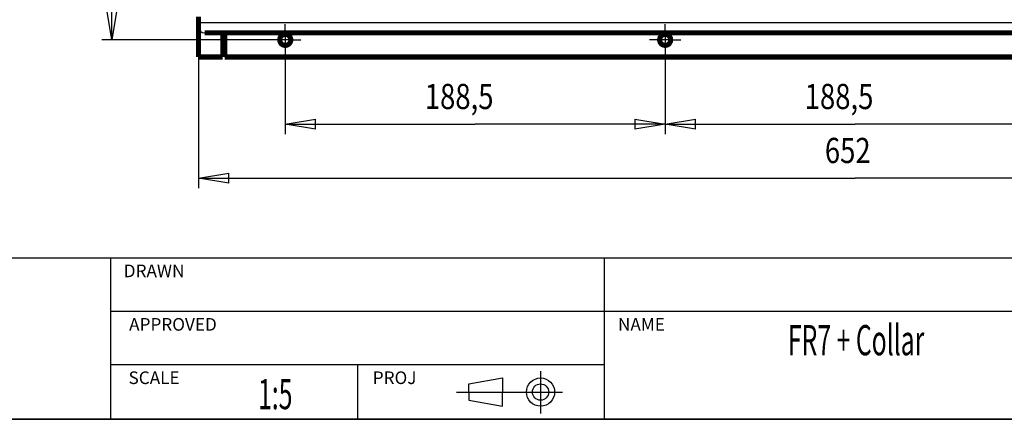
# Model space of a CAD drawing. Extents: x 6 to 291, y 7 to 204.
# Drawn here: x 121 to 219, y 7 to 46 of the extents above; entities that cross this region are included whole.
import ezdxf
from ezdxf.enums import TextEntityAlignment as Align

# ---------------------------------------------------------------- set-up
doc = ezdxf.new("R2010")
doc.units = 0
doc.linetypes.add('CENTERLINE', pattern=[30, 12, -1.5, 3, -1.5, 12])
doc.layers.get('0').update_dxf_attribs({"linetype": 'CONTINUOUS'})
for name, color, linetype in [('1', 7, 'CONTINUOUS'), ('204', 7, 'CONTINUOUS'), ('214', 7, 'CONTINUOUS'), ('250', 7, 'CONTINUOUS')]:
    doc.layers.add(name, color=color, linetype=linetype)
doc.styles.get("Standard").update_dxf_attribs({"font": 'monotxt.shx'})
doc.dimstyles.new('DSTYLE1', dxfattribs={"dimtxt": 12.5, "dimasz": 3, "dimexe": 1, "dimexo": 0, "dimgap": 1.5, "dimtad": 1, "dimdec": 1, "dimlfac": 5, "dimrnd": 0.1, "dimzin": 11, "dimcen": 0.09, "dimazin": 3, "dimtp": 1, "dimtm": 1, "dimtfac": 1, "dimtdec": 4, "dimtofl": 0, "dimtmove": 0, "dimatfit": 3, "dimtolj": 1, "dimtzin": 0})
doc.dimstyles.new('DSTYLE2', dxfattribs={"dimtxt": 12.5, "dimasz": 3, "dimexe": 1, "dimexo": 0, "dimgap": 1.5, "dimtad": 1, "dimdec": 0, "dimlfac": 5, "dimzin": 11, "dimcen": 0.09, "dimazin": 3, "dimtp": 1, "dimtm": 1, "dimtfac": 1, "dimtdec": 4, "dimtofl": 0, "dimtmove": 0, "dimatfit": 3, "dimtolj": 1, "dimtzin": 0})

# ---------------------------------------------------------------- blocks, each defined once
blk = doc.blocks.new('*TX114')
at = {"layer": '250', "color": 1, "linetype": 'CONTINUOUS', "width": 0.60004}
blk.add_text('FR7 + Collar', height=3, dxfattribs=at).set_placement((0, 0), align=Align.MIDDLE_CENTER)
blk = doc.blocks.new('_AH1')
at = {"color": 0, "linetype": 'CONTINUOUS'}
for p, q in [((-1, 0.166667), (0, 0)), ((-1, 0.166667), (-1, -0.166667)), ((0, 0), (-1, -0.166667)), ((0, 0), (-1, 0))]:
    blk.add_line(p, q, dxfattribs=at)
blk = doc.blocks.new('*D3881')
at = {"layer": '1', "color": 1, "linetype": 'CONTINUOUS'}
for p, q in [((138.69729, 42.610946), (138.69729, 29.591332)), ((269.01729, 42.660946), (269.01729, 29.591332)), ((138.69729, 30.591332), (203.85729, 30.591332)), ((269.01729, 30.591332), (203.85729, 30.591332))]:
    blk.add_line(p, q, dxfattribs=at)
at = {"layer": '1', "color": 1, "xscale": 3, "yscale": 3, "zscale": 3, "rotation": 180}
blk.add_blockref('_AH1', (138.69729, 30.591332), dxfattribs=at)
at = {"layer": '1', "color": 1, "xscale": 3, "yscale": 3, "zscale": 3}
blk.add_blockref('_AH1', (269.01729, 30.591332), dxfattribs=at)
at = {"layer": '1', "color": 1, "linetype": 'CONTINUOUS', "width": 0.8}
blk.add_text('652', height=2.5, rotation=360, dxfattribs=at).set_placement((200.85729, 32.092332))
blk = doc.blocks.new('*D3898')
at = {"layer": '1', "color": 1, "linetype": 'CONTINUOUS'}
for p, q in [((146.54731, 94.910946), (129.08262, 94.910946)), ((130.08262, 94.910946), (130.08262, 69.610946)), ((130.08262, 44.310946), (130.08262, 69.610946)), ((145.74731, 44.310946), (129.08262, 44.310946))]:
    blk.add_line(p, q, dxfattribs=at)
at = {"layer": '1', "color": 1, "xscale": 3, "yscale": 3, "zscale": 3}
for p, rotation in [((130.08262, 94.910946), 90), ((130.08262, 44.310946), 270)]:
    blk.add_blockref('_AH1', p, dxfattribs=dict(at, rotation=rotation))
at = {"layer": '1', "color": 1, "linetype": 'CONTINUOUS', "width": 0.8}
blk.add_text('253', height=2.5, rotation=90, dxfattribs=at).set_placement((128.58162, 66.610946))
blk = doc.blocks.new('*D3903')
at = {"layer": '1', "color": 1, "linetype": 'CONTINUOUS'}
for p, q in [((185.00397, 43.560946), (185.00397, 34.946572)), ((222.71063, 42.760946), (222.71063, 34.946572)), ((185.00397, 35.946572), (203.8573, 35.946572)), ((222.71063, 35.946572), (203.8573, 35.946572))]:
    blk.add_line(p, q, dxfattribs=at)
at = {"layer": '1', "color": 1, "xscale": 3, "yscale": 3, "zscale": 3, "rotation": 180}
blk.add_blockref('_AH1', (185.00397, 35.946572), dxfattribs=at)
at = {"layer": '1', "color": 1, "xscale": 3, "yscale": 3, "zscale": 3}
blk.add_blockref('_AH1', (222.71063, 35.946572), dxfattribs=at)
at = {"layer": '1', "color": 1, "linetype": 'CONTINUOUS', "width": 0.8}
blk.add_text('188,5', height=2.5, rotation=360, dxfattribs=at).set_placement((198.8573, 37.447572))
blk = doc.blocks.new('*D3904')
at = {"layer": '1', "color": 1, "linetype": 'CONTINUOUS'}
for p, q in [((147.29731, 42.760946), (147.29731, 34.946572)), ((185.00397, 42.760946), (185.00397, 34.946572)), ((147.29731, 35.946572), (166.15064, 35.946572)), ((185.00397, 35.946572), (166.15064, 35.946572))]:
    blk.add_line(p, q, dxfattribs=at)
at = {"layer": '1', "color": 1, "xscale": 3, "yscale": 3, "zscale": 3, "rotation": 180}
blk.add_blockref('_AH1', (147.29731, 35.946572), dxfattribs=at)
at = {"layer": '1', "color": 1, "xscale": 3, "yscale": 3, "zscale": 3}
blk.add_blockref('_AH1', (185.00397, 35.946572), dxfattribs=at)
at = {"layer": '1', "color": 1, "linetype": 'CONTINUOUS', "width": 0.8}
blk.add_text('188,5', height=2.5, dxfattribs=at).set_placement((161.15064, 37.447572))

msp = doc.modelspace()

# ---------------------------------------------------------------- linework, layer by layer
at = {"layer": '1', "color": 1, "linetype": 'CONTINUOUS'}
for p, q in [((147.29731, 45.060946), (147.29731, 45.860946)), ((185.00397, 45.060946), (185.00397, 45.860946)), ((146.54731, 44.310946), (145.74731, 44.310946)), ((147.79731, 44.310946), (146.79731, 44.310946)), ((147.29731, 44.810946), (147.29731, 43.810946)), ((148.04731, 44.310946), (148.84731, 44.310946)), ((184.25397, 44.310946), (183.45397, 44.310946)), ((185.50397, 44.310946), (184.50397, 44.310946)), ((185.00397, 44.810946), (185.00397, 43.810946)), ((185.75397, 44.310946), (186.55397, 44.310946)), ((147.29731, 43.560946), (147.29731, 42.760946)), ((185.00397, 43.560946), (185.00397, 42.760946))]:
    msp.add_line(p, q, dxfattribs=at)
at = {"layer": '204', "color": 6, "linetype": 'CONTINUOUS', "const_width": 0.5}
for points in [[(138.69729, 46.010946), (138.69729, 46.610946)], [(138.69729, 46.010946), (138.69729, 45.610946)], [(138.69729, 45.610937), (138.69729, 42.610946)], [(268.41729, 45.010946), (139.29729, 45.010946)], [(141.09729, 42.610946), (141.09729, 45.010946)], [(141.29729, 45.010946), (141.29729, 42.610946)], [(138.69729, 42.610946), (141.09729, 42.610946)], [(266.41729, 42.610946), (141.29729, 42.610946)]]:
    msp.add_lwpolyline(points, dxfattribs=at)
for points in [[(147.84731, 44.310946, 1), (146.74731, 44.310946, 1), (147.84731, 44.310946)], [(185.55397, 44.310946, 1), (184.45397, 44.310946, 1), (185.55397, 44.310946)]]:
    msp.add_lwpolyline(points, format="xyb", dxfattribs=at)
at = {"layer": '204', "color": 150, "linetype": 'CONTINUOUS'}
msp.add_arc((139.29729, 45.610946), 0.6, 180, 270, dxfattribs=at)
at = {"layer": '214', "color": 6, "linetype": 'CONTINUOUS'}
msp.add_line((269.01729, 46.010946), (138.69729, 46.010946), dxfattribs=at)
at = {"layer": '250', "color": 2, "linetype": 'CONTINUOUS'}
for p, q in [((77.030808, 22.680702), (290.95307, 22.680702)), ((77.030808, 22.680702), (290.95307, 22.680702)), ((129.95502, 22.680702), (129.95502, 6.681015)), ((178.95438, 22.680702), (178.95438, 6.681015)), ((290.95307, 17.380737), (129.95502, 17.380737)), ((178.95438, 12.080772), (129.95502, 12.080772)), ((154.45454, 12.080772), (154.45454, 6.681015)), ((165.52255, 10.191851), (168.87598, 10.780803)), ((168.87598, 10.780803), (168.87598, 9.381041)), ((165.52255, 9.381041), (165.52255, 10.191851)), ((165.52255, 9.381041), (165.52255, 8.569934)), ((168.87598, 7.980984), (168.87598, 9.381041)), ((165.52255, 8.569934), (168.87598, 7.980984)), ((290.95307, 6.681015), (77.030808, 6.681015))]:
    msp.add_line(p, q, dxfattribs=at)
at = {"layer": '250', "color": 1, "linetype": 'CENTERLINE'}
for p, q in [((172.63748, 11.460339), (172.63748, 7.247394)), ((164.29891, 9.381041), (174.8127, 9.381041))]:
    msp.add_line(p, q, dxfattribs=at)
at = {"layer": '250', "color": 5, "linetype": 'CONTINUOUS'}
msp.add_line((6.106617, 6.681015), (290.95307, 6.681015), dxfattribs=at)
at = {"layer": '250', "color": 2, "linetype": 'CONTINUOUS'}
for radius in [1.399755, 0.811115]:
    msp.add_circle((172.63748, 9.381041), radius, dxfattribs=at)

# ---------------------------------------------------------------- block references
at = {"layer": '250'}
msp.add_blockref('*TX114', (203.96039, 14.528686), dxfattribs=at)

# ---------------------------------------------------------------- texts
at = {"layer": '250', "color": 5, "linetype": 'CONTINUOUS'}
for s, p in [('DRAWN', (134.27889, 21.40167)), ('APPROVED', (136.15399, 16.095172)), ('NAME', (182.65173, 16.095172)), ('SCALE', (134.27889, 10.802038)), ('PROJ', (158.1528, 10.802038))]:
    msp.add_text(s, height=1.250073, dxfattribs=at).set_placement(p, align=Align.MIDDLE_CENTER)
at = {"layer": '250', "color": 1, "linetype": 'CONTINUOUS', "width": 0.60004}
msp.add_text('1:5', height=2.9999968, dxfattribs=at).set_placement((146.30621, 9.1822), align=Align.MIDDLE_CENTER)

# ---------------------------------------------------------------- dimensions: what is measured, and where the dimension line sits
at = {"layer": '1', "color": 1, "linetype": 'CONTINUOUS'}
dim = msp.add_linear_dim(base=(130.08262, 44.310946), p1=(146.54731, 94.910946), p2=(145.74731, 44.310946), angle=90, dimstyle='DSTYLE1', override={"dimblk": '_AH1', "dimsah": 0}, dxfattribs=at)
dim.commit()
dim.dimension.update_dxf_attribs({"geometry": '*D3898', "text_midpoint": (127.33162, 69.610946), "dimtype": 128})
for base, p1, p2, dimstyle, picture, middle in [((185.00397, 35.946572), (222.71063, 42.760946), (185.00397, 43.560946), 'DSTYLE1', '*D3903', (203.8573, 38.697572)), ((138.69729, 30.591332), (269.01729, 42.660946), (138.69729, 42.610946), 'DSTYLE2', '*D3881', (203.85729, 33.342332)), ((185.00397, 35.946572), (147.29731, 42.760946), (185.00397, 42.760946), 'DSTYLE1', '*D3904', (166.15064, 38.697572))]:
    dim = msp.add_linear_dim(base=base, p1=p1, p2=p2, dimstyle=dimstyle, override={"dimblk": '_AH1', "dimsah": 0}, dxfattribs=at)
    dim.commit()
    dim.dimension.update_dxf_attribs({"geometry": picture, "text_midpoint": middle, "dimtype": 128})

doc.saveas('drawing.dxf')
